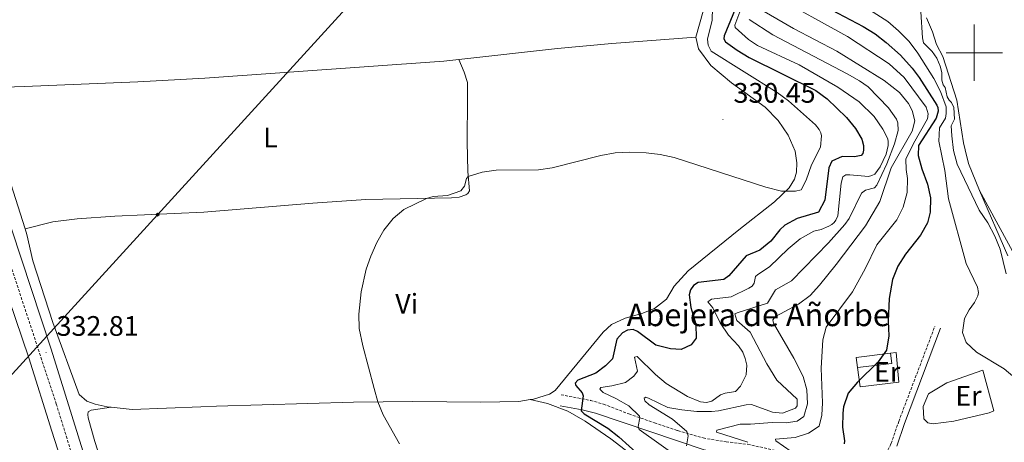
# Model space of a CAD drawing. Units: metres. Extents: x 596827 to 601324, y 4694010 to 4697043.
# Drawn here: x 598161 to 598511, y 4695862 to 4696012 of the extents above; entities that cross this region are included whole.
import ezdxf
from ezdxf.enums import TextEntityAlignment as Align

# ---------------------------------------------------------------- set-up
doc = ezdxf.new("R2010")
doc.units = ezdxf.units.M
doc.header["$MEASUREMENT"] = 0
doc.linetypes.add('TRAZOSX2', pattern=[1.5, 1, -0.5])
for name, color, linetype, lineweight in [('Carátula', 7, 'Continuous', 5), ('Level 11', 142, 'TRAZOSX2', 13), ('Level 15', 1, 'Continuous', 0), ('Level 16', 1, 'Continuous', 13), ('Level 20', 19, 'Continuous', 0), ('Level 21', 19, 'Continuous', 0), ('Level 32', 19, 'Continuous', 0), ('Level 36', 19, 'Continuous', 40), ('Level 37', 92, 'Continuous', 0), ('Level 4', 36, 'Continuous', 30), ('Level 41', 39, 'Continuous', 0), ('Level 44', 19, 'Continuous', 0), ('Level 5', 36, 'Continuous', 0), ('Level 51', 144, 'Continuous', 13), ('Level 52', 19, 'Continuous', 0), ('Level 63', 7, 'Continuous', 0), ('Level 7', 1, 'Continuous', 0)]:
    doc.layers.add(name, color=color, linetype=linetype, lineweight=lineweight)
doc.styles.add('Arial', font='ARIAL.TTF', dxfattribs={"height": 0.2})

# ---------------------------------------------------------------- blocks, each defined once
blk = doc.blocks.new('5TME')
at = {"layer": 'Carátula', "color": 250, "linetype": 'Continuous', "lineweight": 5}
for p, q in [((3.7, 3.8), (-3.7, -3.8)), ((-3.7, 3.7), (3.8, -3.8))]:
    blk.add_line(p, q, dxfattribs=at)
at = {"layer": 'Carátula', "color": 250, "linetype": 'Continuous', "lineweight": 5, "flags": 128}
blk.add_lwpolyline([(-3.7, -3.8), (3.8, -3.8), (3.8, 3.7), (-3.7, 3.7), (-3.7, -3.8)], dxfattribs=at)
blk = doc.blocks.new('5PATER')
at = {"layer": 'Carátula', "linetype": 'Continuous', "lineweight": 5}
h = blk.add_hatch(color=250, dxfattribs=at)
edge = h.paths.add_edge_path()
edge.add_ellipse((0, 0), major_axis=(-1.33, -1.34), ratio=0.999422, start_angle=0, end_angle=360)

msp = doc.modelspace()

# ---------------------------------------------------------------- linework, layer by layer
at = {"layer": 'Level 11', "color": 142, "linetype": 'Continuous', "lineweight": 13}
for points in [[(598483.06, 4696012.44, 289.14), (598485.23, 4696007.47, 289.14), (598486.58, 4696002.94, 289.14), (598488.88, 4695998.72, 289.14), (598493.79, 4695983.19, 289.14), (598496.22, 4695968.06, 288.97), (598496.74, 4695965.55, 288.97), (598497.94, 4695960.65, 288.97), (598501.83, 4695951.05, 288.97)], [(598501.83, 4695951.05, 288.97), (598511.97, 4695927.91, 288.97)]]:
    msp.add_polyline3d(points, dxfattribs=at)
at = {"layer": 'Level 15', "linetype": 'Continuous', "lineweight": 13}
for points in [[(598458.53, 4695888.19, 303.58), (598458.08, 4695891.83, 303.75), (598470.29, 4695893.34, 302.6)], [(598470.29, 4695893.34, 302.6), (598470.74, 4695889.7, 302.43), (598458.53, 4695888.19, 303.58)]]:
    msp.add_polyline3d(points, dxfattribs=at)
at = {"layer": 'Level 16', "color": 1, "linetype": 'Continuous', "lineweight": 13, "ltscale": 0.5}
msp.add_polyline3d([(598470.29, 4695893.34, 301.12), (598472.27, 4695893.57, 301.12), (598473.19, 4695883.06, 301.29), (598459.48, 4695881.39, 301.78), (598458.53, 4695888.19, 301.78)], dxfattribs=at)
at = {"layer": 'Level 20', "color": 19, "linetype": 'Continuous', "lineweight": 0, "ltscale": 0.5}
msp.add_polyline3d([(598482.1, 4695870.05, 298.5), (598481.89, 4695874.35, 298.33), (598483.71, 4695878.93, 298), (598490.3, 4695882.82, 297.68), (598503.1, 4695887.32, 297.02), (598506.95, 4695872.83, 296.86), (598505.31, 4695872.17, 296.86), (598492.78, 4695869.2, 297.51), (598485.44, 4695868.23, 297.84), (598483.55, 4695868.54, 297.84), (598482.1, 4695870.05, 298.5)], dxfattribs=at)
at = {"layer": 'Level 21', "color": 19, "linetype": 'Continuous', "lineweight": 0}
for points in [[(598215.96, 4695755.36, 329.54), (598210.67, 4695771.58, 329.77), (598200.12, 4695804.97, 330.33), (598194.47, 4695824.15, 330.66), (598186.69, 4695847.67, 331.48), (598172, 4695894.77, 332.97), (598157.93, 4695937.5, 333.87), (598146.27, 4695971.16, 334.26), (598142.68, 4695979.19, 334.32), (598137.94, 4695988, 334.51), (598130.35, 4695999.47, 334.8), (598122.19, 4696010.01, 335.04), (598117.78, 4696015.13, 335.09), (598083.94, 4696051.95, 334.95), (598062.96, 4696076.16, 334.76), (598040.17, 4696101.26, 334.33), (598016.51, 4696127.72, 333.27), (598017.18, 4696131.67, 333.11), (598018.38, 4696134.56, 333.11), (598020.25, 4696136.39, 333.11), (598021.97, 4696137.48, 333.11)], [(598488.04, 4695902.2, 296.69), (598475.23, 4695868.37, 298.49), (598472.46, 4695860.34, 298.82)], [(598352.9, 4695874.63, 326.38), (598360.69, 4695873.24, 324.74), (598365.4, 4695872.02, 323.61), (598404.08, 4695859.01, 313.47), (598408.57, 4695858.02, 312.27), (598416.44, 4695857.44, 310.47), (598424.28, 4695856.27, 308.33), (598432.5, 4695853.55, 305.71), (598446.35, 4695849.59, 302.12), (598457.18, 4695847.93, 299.31), (598459.73, 4695847.21, 299.31), (598461.11, 4695846.42, 298.8)]]:
    msp.add_polyline3d(points, dxfattribs=at)
at = {"layer": 'Level 21', "color": 19, "linetype": 'TRAZOSX2', "lineweight": 0}
for points in [[(598144.44, 4695964.5, 334.27), (598173.86, 4695875.39, 332.44), (598182.79, 4695846.43, 331.48), (598190.57, 4695822.93, 330.66), (598196.22, 4695803.75, 330.33), (598210.98, 4695757.33, 329.55), (598219.62, 4695731.22, 329.26), (598228.14, 4695706.49, 329.09), (598231.81, 4695695.82, 329.02), (598235.96, 4695682.04, 329.02), (598238.75, 4695671.29, 329.02), (598239.45, 4695668.61, 329.02), (598243.08, 4695653.93, 329.1), (598244.16, 4695649.05, 328.97), (598245.28, 4695643.16, 328.66), (598246.21, 4695637.56, 328.4), (598246.76, 4695633.6, 328.24), (598247.28, 4695628.63, 328.05), (598247.66, 4695623.69, 327.9), (598247.87, 4695619.7, 327.8), (598248.09, 4695611.3, 327.45), (598248.22, 4695599.36, 326.91), (598248.18, 4695581.37, 326.19)], [(598353.19, 4695878.56, 326.38), (598363.64, 4695876.57, 324.24), (598368.33, 4695875.24, 323.2), (598377.26, 4695871.74, 320.96), (598386.42, 4695868.61, 318.52), (598394.63, 4695865.85, 316.21), (598403.7, 4695863.22, 313.26), (598411.82, 4695861.84, 311.78), (598419.49, 4695860.99, 310.14), (598428.89, 4695858.9, 307.45), (598438.82, 4695855.78, 304.14), (598444.3, 4695854.48, 302.66), (598463.27, 4695851.19, 298.93), (598465.35, 4695854.03, 298.98), (598468.56, 4695857.59, 298.98), (598470.47, 4695861.21, 298.82), (598473.2, 4695869.1, 298.49), (598486.02, 4695902.96, 296.69)]]:
    msp.add_polyline3d(points, dxfattribs=at)
at = {"layer": 'Level 32', "color": 6, "linetype": 'Continuous', "lineweight": 0, "ltscale": 0.5}
msp.add_polyline3d([(599303.3, 4696752.77, 295.88), (599214.75, 4696693.04, 295.91), (598927.69, 4696495.91, 296.2), (598649.56, 4696305.55, 295.5), (598360.87, 4696107.96, 327.01), (598209.83, 4695942.48, 331.63), (597969.26, 4695678.91, 337.34), (597764.26, 4695453.89, 359.69), (597719.88, 4695405.23, 371.81)], dxfattribs=at)
at = {"layer": 'Level 36', "color": 92, "linetype": 'Continuous', "lineweight": 0}
for points in [[(598098.11, 4696024.68, 335.04), (598117.46, 4696003.94, 334.88), (598126.14, 4695993.59, 335.04), (598130.32, 4695987.55, 335.04), (598134.28, 4695980.05, 334.88), (598138.87, 4695969.56, 334.22), (598144.48, 4695954.65, 334.06), (598157.01, 4695912.61, 333.4), (598164.16, 4695891.68, 332.91), (598172.29, 4695865.62, 332.42), (598183.64, 4695830.21, 330.94), (598189.65, 4695808, 330.29), (598195.74, 4695786.65, 329.96), (598204.53, 4695755.35, 330.45), (598207.98, 4695745.41, 330.12), (598225.34, 4695700.42, 329.3), (598230.33, 4695686.4, 329.3), (598232.49, 4695678.73, 329.3), (598234.36, 4695669.93, 329.3), (598237.29, 4695660.32, 329.28)], [(598406.11, 4696023.27, 329.66), (598401.1, 4696005.56, 330.97)], [(598316.83, 4695997.6, 331.73), (598351.99, 4696001.48, 332.02), (598371.24, 4696003.3, 331.85), (598401.1, 4696005.56, 330.97)], [(598401.1, 4696005.56, 330.97), (598402, 4696001.45, 331.14), (598406.46, 4695995.48, 331.14), (598413.78, 4695989.34, 331.14), (598425.71, 4695980.73, 331.14), (598430.4, 4695976.01, 330.81), (598433.87, 4695970.7, 330.64), (598436.44, 4695965.09, 330.48), (598436.96, 4695960.97, 330.32), (598436.87, 4695957.58, 330.15), (598436.1, 4695955.13, 330.32), (598434.22, 4695952.05, 330.15), (598429.07, 4695947.08, 329.5), (598416.36, 4695937.15, 328.18), (598398.38, 4695922.53, 327.2), (598393.35, 4695917.18, 327.04), (598390.62, 4695912.57, 327.04), (598386.43, 4695909.19, 327.04), (598381.92, 4695907.47, 326.87), (598376.02, 4695905.75, 326.87), (598371.09, 4695903.53, 326.87), (598368.12, 4695900.84, 326.87), (598351.07, 4695880.11, 326.87), (598349.07, 4695878.75, 327.04), (598343.43, 4695877.04, 327.2), (598342.19, 4695876.84, 327.2)], [(598144.8, 4695987.5, 333.76), (598162.61, 4695988, 333.33), (598202.86, 4695989.73, 331.85), (598226.62, 4695990.95, 331.52), (598311.6, 4695997.02, 331.69), (598316.83, 4695997.6, 331.73)], [(598162.8, 4695937.44, 333), (598172.6, 4695939.97, 333), (598181.33, 4695941.07, 332.67), (598194.62, 4695942, 332.18), (598226.28, 4695943.38, 331.03), (598265, 4695946.65, 331.03), (598283.89, 4695947.87, 330.7), (598314.31, 4695948.48, 329.72), (598316.99, 4695948.68, 329.72), (598319.38, 4695949.52, 329.72), (598320.06, 4695950.09, 329.72), (598320.62, 4695951.02, 329.88), (598320.1, 4695957.83, 330.05), (598319.88, 4695968.42, 330.7), (598319.92, 4695983.75, 331.2), (598319.94, 4695989.45, 331.69), (598318.83, 4695993.18, 331.69), (598316.83, 4695997.6, 331.73)], [(598144.8, 4695987.5, 333.76), (598145.82, 4695986, 333.76), (598149.49, 4695977.52, 333.76), (598154.41, 4695963.88, 333.76), (598162.8, 4695937.44, 333)], [(598162.8, 4695937.44, 333), (598163.42, 4695935.48, 332.94), (598165.56, 4695926.09, 332.94), (598172.69, 4695904.25, 332.45), (598181.99, 4695878.6, 331.96), (598184.7, 4695876.27, 331.96), (598187.69, 4695875.19, 331.8), (598191.97, 4695874.31, 331.8), (598193.41, 4695874.16, 331.82)], [(598193.41, 4695874.16, 331.82), (598200.81, 4695873.37, 331.96), (598225.18, 4695874.25, 332.29), (598230.82, 4695874.49, 331.96), (598279.47, 4695875.98, 330.48), (598300.49, 4695876.2, 329.33), (598324.7, 4695875.88, 327.86), (598338.19, 4695876.21, 327.2), (598342.19, 4695876.84, 327.2)], [(598342.19, 4695876.84, 327.2), (598348.37, 4695875.45, 327.2), (598355.57, 4695872.75, 327.2), (598361.72, 4695869.21, 326.71), (598370.92, 4695862.97, 326.21), (598382.65, 4695853.93, 325.23), (598386.74, 4695849.34, 324.57), (598387.12, 4695847.99, 324.47)], [(598193.41, 4695874.16, 331.82), (598186.24, 4695873.11, 331.82), (598185.24, 4695872.49, 331.66), (598185.06, 4695871.57, 331.66), (598185.15, 4695870.39, 331.66), (598187.53, 4695861.98, 331.33), (598192.09, 4695847.83, 331), (598198.74, 4695830.59, 330.51), (598200.07, 4695826.23, 330.34), (598200.92, 4695824.91, 330.34), (598202.28, 4695824.42, 330.34), (598204.65, 4695824.18, 330.34), (598212.8, 4695824.94, 330.18), (598227.93, 4695827.11, 330.02), (598234.74, 4695827.66, 330.02), (598238.92, 4695826.41, 330.02), (598249.28, 4695816.57, 329.85), (598261.18, 4695805.86, 328.54), (598270.25, 4695797.42, 328.38), (598273.29, 4695794.95, 328.38), (598279.76, 4695791.91, 328.51)]]:
    msp.add_polyline3d(points, dxfattribs=at)
at = {"layer": 'Level 4', "color": 36, "linetype": 'Continuous', "lineweight": 30}
for points in [[(598417.36, 4696021.03, 325), (598411.18, 4696006.07, 325), (598411.06, 4696004.93, 325), (598411.68, 4696003.93, 325), (598415.76, 4696000.89, 325), (598420.02, 4695998.39, 325), (598443.72, 4695986.63, 325), (598447.74, 4695983.68, 325), (598454.66, 4695976.97, 325), (598457.82, 4695973.12, 325), (598460.1, 4695969.31, 325), (598460.66, 4695967.07, 325), (598460.67, 4695965.41, 325), (598460.39, 4695964.21, 325), (598459.82, 4695963.55, 325), (598457.47, 4695963.03, 325), (598453.11, 4695963.15, 325), (598449.46, 4695961.51, 325), (598448.31, 4695959.15, 325), (598446.89, 4695947.7, 325), (598444.62, 4695943.37, 325), (598437.12, 4695941.16, 325), (598432.75, 4695938.74, 325), (598430.92, 4695937.17, 325), (598427.73, 4695933.08, 325), (598423.84, 4695929.93, 325), (598418.99, 4695927.87, 325), (598412.79, 4695920.77, 325), (598411, 4695919.52, 325), (598401.9, 4695918.49, 325), (598400.22, 4695917.41, 325), (598399.14, 4695915.86, 325), (598398.78, 4695914.08, 325), (598399.31, 4695909.58, 325), (598401.08, 4695903.67, 325), (598401.22, 4695898.67, 325), (598399.42, 4695896.24, 325), (598395.87, 4695894.61, 325), (598392.04, 4695894.85, 325), (598386.83, 4695896.22, 325), (598380.37, 4695900.99, 325), (598378.78, 4695901.74, 325), (598376.8, 4695901.51, 325), (598375.06, 4695900.53, 325), (598373.04, 4695898.31, 325), (598371.52, 4695891.37, 325), (598369.02, 4695888.86, 325), (598365.57, 4695886.21, 325), (598359.15, 4695883.77, 325), (598358.27, 4695882.66, 325), (598358.41, 4695881.91, 325), (598360.7, 4695879.24, 325), (598361.01, 4695878.13, 325), (598360.4, 4695872.83, 325), (598361.46, 4695871.74, 325), (598369.81, 4695866.66, 325), (598373.76, 4695863.68, 325), (598381.05, 4695856.94, 325)], [(598447, 4696016.39, 300), (598460.54, 4696009.38, 300), (598464.76, 4696006.72, 300), (598468.73, 4696003.65, 300), (598473.75, 4695999.11, 300), (598477.97, 4695994.5, 300), (598480.39, 4695991.27, 300), (598486.72, 4695981.38, 300), (598487.01, 4695980.59, 300), (598487.17, 4695979.3, 300), (598486.5, 4695976.75, 300), (598480.24, 4695967.11, 300), (598480.04, 4695963.55, 300), (598481.38, 4695958.74, 300), (598483.42, 4695953.41, 300), (598484.45, 4695948.51, 300), (598484.35, 4695943.44, 300), (598483.43, 4695939.58, 300), (598480.91, 4695935.26, 300), (598475.6, 4695928.49, 300), (598472.9, 4695924.29, 300), (598471.01, 4695919.55, 300), (598469.76, 4695912.74, 300), (598469.41, 4695904.66, 300), (598469.65, 4695899.5, 300), (598468.81, 4695894.36, 300), (598465.89, 4695890.27, 300), (598458.51, 4695883.07, 300), (598455.27, 4695879.08, 300), (598453.61, 4695874.33, 300), (598453.32, 4695872.08, 300), (598453.19, 4695867.07, 300), (598453.94, 4695862.15, 300), (598453.76, 4695861.12, 300)]]:
    msp.add_polyline3d(points, dxfattribs=at)
at = {"layer": 'Level 5', "color": 36, "linetype": 'Continuous', "lineweight": 0}
for points in [[(598420.95, 4696026, 320), (598414.93, 4696009.84, 320), (598415.02, 4696009.03, 320), (598419.83, 4696004.71, 320), (598422.94, 4696002.65, 320), (598437.81, 4695995.76, 320), (598451.55, 4695987.76, 320), (598459.1, 4695982.65, 320), (598464.4, 4695977.41, 320), (598467.57, 4695972.89, 320), (598469.31, 4695969.51, 320), (598469.46, 4695968.34, 320), (598469.39, 4695967.1, 320), (598468.75, 4695963.96, 320), (598466.58, 4695959.45, 320), (598464.7, 4695956.93, 320), (598463.64, 4695956.41, 320), (598462.42, 4695956.04, 320), (598455.84, 4695956.66, 320), (598454.39, 4695956.61, 320), (598453.33, 4695955.98, 320), (598452.72, 4695953.75, 320), (598451.52, 4695942.09, 320), (598450.87, 4695940.62, 320), (598450.26, 4695939.79, 320), (598449.37, 4695939, 320), (598448.37, 4695938.38, 320), (598445.56, 4695937.2, 320), (598443, 4695936.68, 320), (598438.15, 4695933.97, 320), (598433.87, 4695930.43, 320), (598427.32, 4695923.96, 320), (598423.06, 4695921.33, 320), (598422.34, 4695920.55, 320), (598421.83, 4695918.22, 320), (598421.06, 4695917.17, 320), (598419.9, 4695916.38, 320), (598413.67, 4695913.36, 320), (598406.65, 4695912.51, 320), (598405.39, 4695911.55, 320), (598407.08, 4695909.41, 320), (598409.7, 4695904.07, 320), (598412.7, 4695899.71, 320), (598416.28, 4695895.92, 320), (598417.82, 4695893.66, 320), (598418.65, 4695891.48, 320), (598419.16, 4695889.03, 320), (598418.96, 4695885.63, 320), (598417.01, 4695881.58, 320), (598415.14, 4695879.74, 320), (598411.5, 4695879.18, 320), (598409.86, 4695878.58, 320), (598406.77, 4695876.27, 320), (598404.9, 4695875.82, 320), (598402.74, 4695876.01, 320), (598398.11, 4695877.92, 320), (598390.59, 4695882.57, 320), (598386.73, 4695885.71, 320)], [(598444.2, 4696027.24, 295), (598469.3, 4696011.15, 295), (598473.07, 4696007.86, 295), (598476.85, 4696004, 295), (598480.01, 4695999.85, 295), (598485.64, 4695990.89, 295), (598488, 4695986.32, 295), (598489.97, 4695980.8, 295), (598490, 4695978.43, 295), (598489.79, 4695976.76, 295), (598487.71, 4695973.35, 295), (598487.45, 4695968.66, 295), (598489.54, 4695958.25, 295), (598490.82, 4695948.17, 295), (598497.13, 4695925.23, 295), (598501.2, 4695916.82, 295), (598501.48, 4695914.84, 295), (598501.26, 4695913.71, 295), (598500.1, 4695911.35, 295), (598498.21, 4695908.7, 295), (598496.6, 4695905.63, 295), (598495.86, 4695900.68, 295), (598497.12, 4695897.15, 295), (598500.77, 4695893.67, 295), (598510.58, 4695887.74, 295), (598514.48, 4695884.63, 295)], [(598428.38, 4696020.58, 305), (598455.02, 4696005.78, 305), (598469.81, 4695996.03, 305), (598475.14, 4695991.23, 305), (598482.9, 4695980.75, 305), (598483.63, 4695978.35, 305), (598483.37, 4695976.57, 305), (598478.47, 4695967.85, 305), (598475.73, 4695962.27, 305), (598475.79, 4695958.6, 305), (598476.34, 4695955.34, 305), (598476.22, 4695950.34, 305), (598474.76, 4695945.17, 305), (598472.55, 4695940.69, 305), (598465.35, 4695931.77, 305), (598461.24, 4695923.28, 305), (598456.75, 4695915.11, 305), (598447.36, 4695902.61, 305), (598446.18, 4695898.05, 305), (598445.65, 4695887.99, 305), (598446.06, 4695875.73, 305), (598445.84, 4695871.36, 305), (598444.96, 4695867.4, 305), (598441.13, 4695864.95, 305), (598436.36, 4695863.36, 305), (598429.42, 4695862.81, 305), (598429.5, 4695862.17, 305), (598434.95, 4695858.47, 305)], [(598407.04, 4696015.95, 330), (598406.92, 4696011.65, 330), (598405.18, 4696004.81, 330), (598405.42, 4696002.72, 330), (598406.57, 4696000.61, 330), (598430.01, 4695985.85, 330), (598434.06, 4695982.94, 330), (598443.6, 4695974.45, 330), (598444.9, 4695972.73, 330), (598445.47, 4695971.62, 330), (598445.73, 4695970.55, 330), (598445.39, 4695966.45, 330), (598442.22, 4695960.26, 330), (598440.27, 4695954.76, 330), (598438.46, 4695951.35, 330), (598436.48, 4695950.85, 330), (598431.47, 4695950.88, 330), (598425.94, 4695952.31, 330), (598393.4, 4695962.81, 330), (598388.47, 4695963.92, 330), (598383.5, 4695964.52, 330), (598377.41, 4695964.76, 330), (598372.42, 4695964.44, 330), (598367.29, 4695963.5, 330), (598350.07, 4695959.21, 330), (598345.16, 4695958.47, 330), (598330.12, 4695958.28, 330), (598325.13, 4695957.65, 330), (598320.23, 4695956.09, 330), (598319.67, 4695955.31, 330), (598318.85, 4695952.7, 330), (598317.62, 4695950.94, 330), (598312.87, 4695949.34, 330), (598307.8, 4695948.93, 330), (598305.46, 4695948.3, 330), (598297.38, 4695944.35, 330), (598293.5, 4695941.2, 330), (598290.22, 4695937.01, 330), (598287.75, 4695932.67, 330), (598285.64, 4695927.83, 330), (598284.02, 4695923.12, 330), (598282.18, 4695915.08, 330), (598281.34, 4695907.15, 330), (598281.45, 4695902.15, 330), (598282.8, 4695895.89, 330), (598286.78, 4695880.82, 330), (598288.15, 4695876.07, 330), (598290, 4695871.43, 330), (598295.83, 4695861.18, 330)], [(598421.75, 4696016.83, 310), (598435.81, 4696008.62, 310), (598451.18, 4696000.53, 310), (598467.99, 4695990.2, 310), (598473.47, 4695985.93, 310), (598476.6, 4695982.02, 310), (598477.9, 4695979.53, 310), (598478.95, 4695975.8, 310), (598477.94, 4695972.21, 310), (598470.43, 4695959.19, 310), (598466.47, 4695947.17, 310), (598461.33, 4695938.58, 310), (598450.93, 4695924.77, 310), (598445.06, 4695917.46, 310), (598441.66, 4695913.79, 310), (598437.51, 4695910.7, 310), (598429.37, 4695906.41, 310), (598428.45, 4695905.19, 310), (598428.66, 4695903.97, 310), (598435.89, 4695891.59, 310), (598439.18, 4695885.03, 310), (598440.48, 4695880.35, 310), (598440.82, 4695875.36, 310), (598439.42, 4695870.79, 310), (598437.11, 4695869.2, 310), (598433.21, 4695868.63, 310), (598428.21, 4695868.72, 310), (598420.48, 4695868.12, 310), (598416.87, 4695868.15, 310), (598408.56, 4695865.97, 310), (598408.42, 4695865.27, 310), (598419.55, 4695861.68, 310)], [(598481.04, 4696014.53, 290), (598481.59, 4696005.3, 290), (598482.03, 4696003.6, 290), (598485.05, 4696000.48, 290), (598486.69, 4695998.06, 290), (598487.92, 4695995.31, 290), (598488.43, 4695993.02, 290), (598488.53, 4695990.27, 290), (598489.02, 4695988.68, 290), (598489.64, 4695987.74, 290), (598490.41, 4695984.32, 290), (598491.05, 4695983.16, 290), (598491.88, 4695982.33, 290), (598492.7, 4695980.53, 290), (598492.95, 4695976.45, 290), (598491.86, 4695974.05, 290), (598492.04, 4695970.5, 290), (598492.61, 4695965.29, 290), (598493.91, 4695960.46, 290), (598501.76, 4695944.07, 290), (598504.82, 4695939.66, 290)], [(598420.03, 4696011.82, 315), (598428.4, 4696006.33, 315), (598454.84, 4695992.49, 315), (598459.22, 4695990.08, 315), (598462.3, 4695987.95, 315), (598469.51, 4695980.51, 315), (598472.34, 4695976.47, 315), (598472.88, 4695975.09, 315), (598473.02, 4695972.47, 315), (598471.72, 4695967.66, 315), (598468.92, 4695960.58, 315), (598465.39, 4695952.99, 315), (598464.56, 4695952.1, 315), (598461.36, 4695951.23, 315), (598460, 4695950.16, 315), (598455.54, 4695941.18, 315), (598454.06, 4695938.98, 315), (598448.21, 4695932.53, 315), (598435.03, 4695919.04, 315), (598429.4, 4695915.82, 315), (598426.5, 4695911.04, 315), (598415.81, 4695907.7, 315), (598414.91, 4695907.34, 315), (598415.7, 4695904.9, 315), (598420.36, 4695900.81, 315), (598426.36, 4695889.52, 315), (598429.9, 4695883.73, 315), (598437.08, 4695877.05, 315), (598437.12, 4695874.58, 315), (598436.55, 4695873.81, 315), (598431.83, 4695872.02, 315), (598428.32, 4695872.33, 315), (598420.91, 4695875.07, 315), (598419.03, 4695875, 315), (598409.15, 4695872.91, 315), (598406.69, 4695872.62, 315), (598401.47, 4695872.65, 315), (598396.08, 4695873.16, 315), (598391.15, 4695874.03, 315), (598384.25, 4695877.36, 315), (598383.27, 4695877.65, 315), (598382.75, 4695877.36, 315), (598382.94, 4695876.4, 315), (598384.55, 4695875, 315), (598392.81, 4695869.84, 315), (598397.92, 4695865.52, 315), (598398.35, 4695864.03, 315), (598397.83, 4695860.46, 315)], [(598504.82, 4695939.66, 290), (598507.31, 4695934.87, 290), (598509.19, 4695930.24, 290), (598511.34, 4695921.5, 290)], [(598386.73, 4695885.71, 320), (598380.22, 4695892.15, 320), (598379.32, 4695891.9, 320), (598380.41, 4695886.94, 320), (598379.02, 4695885.11, 320), (598376.09, 4695882.96, 320), (598371.23, 4695881.72, 320), (598367.38, 4695881.14, 320), (598366.97, 4695880.59, 320), (598368.15, 4695879.34, 320), (598372.71, 4695877.29, 320), (598377.33, 4695874.67, 320), (598381.1, 4695871, 320), (598381.23, 4695870.36, 320), (598380.65, 4695867.27, 320), (598380.95, 4695866.21, 320), (598396.63, 4695855.05, 320)]]:
    msp.add_polyline3d(points, dxfattribs=at)
at = {"layer": 'Level 51', "color": 144, "linetype": 'Continuous', "lineweight": 13}
for points in [[(598521.75, 4695914.49, 288.97), (598501.83, 4695951.05, 288.97), (598497.94, 4695960.65, 288.97), (598496.74, 4695965.55, 288.97), (598496.22, 4695968.06, 288.97), (598493.79, 4695983.19, 289.14), (598488.88, 4695998.72, 289.14), (598486.58, 4696002.94, 289.14), (598485.23, 4696007.47, 289.14), (598483.06, 4696012.44, 289.14)], [(598511.97, 4695927.91, 288.97), (598501.83, 4695951.05, 288.97), (598521.75, 4695914.49, 288.97)]]:
    msp.add_polyline3d(points, dxfattribs=at)
at = {"layer": 'Level 52', "color": 1, "linetype": 'Continuous', "lineweight": 13}
msp.add_polyline3d([(598458.53, 4695888.19, 303.58), (598458.08, 4695891.83, 303.75), (598470.29, 4695893.34, 302.6), (598470.74, 4695889.7, 302.43), (598458.53, 4695888.19, 303.58)], close=True, dxfattribs=at)
at = {"layer": 'Level 63', "linetype": 'Continuous', "lineweight": 0}
for points in [[(598500.01, 4695990.01), (598500.01, 4696010.01)], [(598490.01, 4696000.01), (598510.01, 4696000.01)]]:
    msp.add_lwpolyline(points, dxfattribs=at)

# ---------------------------------------------------------------- block references
at = {"layer": 'Level 32', "color": 19, "linetype": 'Continuous', "lineweight": 0, "xscale": 0.09999984481281943, "yscale": 0.09999984481281943, "rotation": 40.18995173141331}
msp.add_blockref('5TME', (598209.83, 4695942.51, 331.63), dxfattribs=at)
at = {"layer": 'Level 7', "color": 19, "linetype": 'Continuous', "lineweight": 0, "xscale": 0.09999983015004542, "yscale": 0.09999983015004542}
for p in [(598410.72, 4695976.33, 330.46), (598170.24, 4695893.56, 332.81)]:
    msp.add_blockref('5PATER', p, dxfattribs=at)

# ---------------------------------------------------------------- texts
at = {"layer": 'Level 37', "color": 92, "linetype": 'Continuous', "lineweight": 0, "style": 'Arial'}
for s, p in [('L', (598249.96, 4695969.92, 331.29)), ('Vi', (598298.36, 4695910.9, 329.45)), ('Er', (598469.08, 4695886.69, 299.8)), ('Er', (598497.95, 4695878.2, 296.53))]:
    msp.add_text(s, height=7, dxfattribs=at).set_placement(p, align=Align.MIDDLE_CENTER)
at = {"layer": 'Level 41', "color": 19, "linetype": 'Continuous', "lineweight": 0, "style": 'Arial'}
for s, p in [('330.45', (598414.48, 4695980.08, 330.46)), ('332.81', (598173.99, 4695897.31, 332.81))]:
    msp.add_text(s, height=7, dxfattribs=at).set_placement(p, align=Align.BOTTOM_LEFT)
at = {"layer": 'Level 44', "color": 19, "linetype": 'Continuous', "lineweight": 0, "style": 'Arial'}
msp.add_text('Abejera de Añorbe', height=8, dxfattribs=at).set_placement((598376.53, 4695900.43, 326.22), align=Align.BOTTOM_LEFT)

doc.saveas('drawing.dxf')
